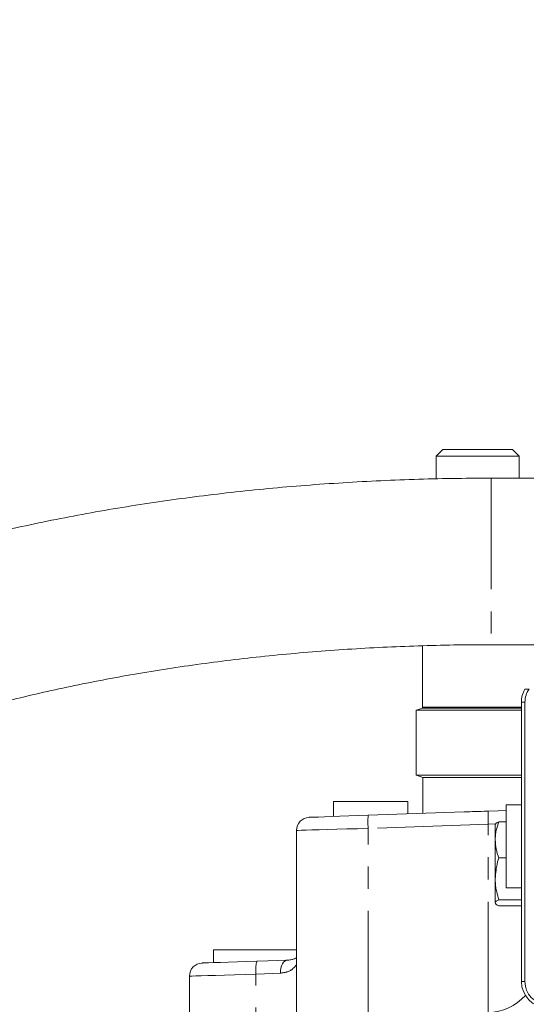
# Model space of a CAD drawing. Units: millimetres. Extents: x 11 to 1180, y 5 to 832.
# Drawn here: x 867 to 896, y 338 to 394 of the extents above; entities that cross this region are included whole.
import ezdxf

# ---------------------------------------------------------------- set-up
doc = ezdxf.new("R2010")
doc.units = ezdxf.units.MM
doc.linetypes.add('PHANTOM', pattern=[12.7, 6.35, -1.27, 1.27, -1.27, 1.27, -1.27])
doc.layers.add('SLD-0', color=7, linetype='Continuous')
doc.styles.add('SLDTEXTSTYLE0', font='TXT', dxfattribs={"width": 0.605})
doc.dimstyles.new('SLDDIMSTYLE5', dxfattribs={"dimtxt": 3, "dimasz": 3, "dimexe": 0, "dimexo": 0.0625, "dimgap": 0.75, "dimtad": 0, "dimlfac": 4, "dimrnd": 1e-09, "dimzin": 12, "dimdsep": 46, "dimtxsty": 'SLDTEXTSTYLE0', "dimsah": 1, "dimcen": 0.09, "dimadec": 0, "dimazin": 0, "dimtfac": 1, "dimtdec": 3, "dimtofl": 0, "dimtmove": 0, "dimatfit": 3, "dimfxl": 0, "dimfrac": 2, "dimtolj": 1, "dimtzin": 12, "dimarcsym": 0})
doc.dimstyles.new('SLDDIMSTYLE7', dxfattribs={"dimtxt": 3, "dimasz": 3, "dimexe": 0, "dimexo": 0.0625, "dimgap": 0.75, "dimtad": 0, "dimlfac": 4, "dimrnd": 1e-09, "dimzin": 4, "dimdsep": 46, "dimtxsty": 'SLDTEXTSTYLE0', "dimsah": 1, "dimcen": 0.09, "dimadec": 0, "dimazin": 0, "dimtfac": 1, "dimtdec": 3, "dimtofl": 0, "dimtmove": 0, "dimatfit": 3, "dimfxl": 0, "dimfrac": 2, "dimtolj": 1, "dimtzin": 12, "dimarcsym": 0})

# ---------------------------------------------------------------- blocks, each defined once
blk = doc.blocks.new('*D66')
at = {"layer": 'SLD-0'}
for p, q in [((829.169, 278.174), (829.169, 432.356)), ((1019.879, 376.784), (1019.879, 432.356)), ((829.169, 429.181), (916.634, 429.181)), ((1019.879, 429.181), (932.413, 429.181))]:
    blk.add_line(p, q, dxfattribs=at)
for points in [[(829.169, 429.181), (832.169, 428.681), (832.169, 429.681)], [(1019.879, 429.181), (1016.879, 429.681), (1016.879, 428.681)]]:
    blk.add_solid(points, dxfattribs=at)
at = {"layer": 'SLD-0', "insert": (918.222, 430.749), "char_height": 3, "attachment_point": 1, "style": 'SLDTEXTSTYLE0'}
blk.add_mtext('762.84', dxfattribs=at)
blk = doc.blocks.new('*D67')
at = {"layer": 'SLD-0'}
for p, q in [((1019.879, 358.681), (1019.879, 125.148)), ((867.425, 174.422), (867.425, 125.148)), ((867.425, 128.323), (935.763, 128.323)), ((1019.879, 128.323), (951.541, 128.323))]:
    blk.add_line(p, q, dxfattribs=at)
for points in [[(867.425, 128.323), (870.425, 127.823), (870.425, 128.823)], [(1019.879, 128.323), (1016.879, 128.823), (1016.879, 127.823)]]:
    blk.add_solid(points, dxfattribs=at)
at = {"layer": 'SLD-0', "insert": (937.35, 129.891), "char_height": 3, "attachment_point": 1, "style": 'SLDTEXTSTYLE0'}
blk.add_mtext('609.82', dxfattribs=at)
blk = doc.blocks.new('*D71')
at = {"layer": 'SLD-0'}
for p, q in [((865.004, 311.178), (865.004, 415.836)), ((1019.879, 376.784), (1019.879, 415.836)), ((865.004, 412.661), (934.552, 412.661)), ((1019.879, 412.661), (950.33, 412.661))]:
    blk.add_line(p, q, dxfattribs=at)
for points in [[(865.004, 412.661), (868.004, 412.161), (868.004, 413.161)], [(1019.879, 412.661), (1016.879, 413.161), (1016.879, 412.161)]]:
    blk.add_solid(points, dxfattribs=at)
at = {"layer": 'SLD-0', "insert": (936.139, 414.229), "char_height": 3, "attachment_point": 1, "style": 'SLDTEXTSTYLE0'}
blk.add_mtext('619.50', dxfattribs=at)

msp = doc.modelspace()

# ---------------------------------------------------------------- linework, layer by layer
at = {"color": 7, "linetype": 'Continuous', "lineweight": 15}
for p, q in [((891.3818, 369.2788), (891.0008, 368.8978)), ((891.3818, 369.2788), (895.3756, 369.2788)), ((895.7566, 368.8978), (895.3756, 369.2788)), ((891.0008, 368.8978), (891.0008, 367.5933)), ((891.0008, 368.8978), (895.7566, 368.8978)), ((895.7566, 367.6305), (895.7566, 368.8978)), ((897.2885, 367.6305), (894.1425, 367.6305)), ((890.2081, 358.0432), (890.2081, 354.525)), ((894.1425, 358.1055), (897.2885, 358.1055)), ((896.318, 355.5698), (896.0797, 355.5698)), ((889.8594, 354.3675), (889.8594, 350.6374)), ((889.8594, 354.3675), (895.8787, 354.3675)), ((890.2081, 354.4775), (889.8692, 354.3675)), ((890.2081, 354.4775), (895.8787, 354.4775)), ((895.8787, 338.8326), (895.8787, 354.8198)), ((896.0797, 338.8326), (896.0797, 354.8198)), ((889.8594, 350.6374), (895.8787, 350.6374)), ((889.8692, 350.6374), (890.2399, 350.5175)), ((890.2399, 350.5175), (890.2399, 348.457)), ((890.2399, 350.5175), (895.8787, 350.5175)), ((885.1287, 349.1448), (885.1287, 348.2785)), ((885.1287, 349.1448), (889.3787, 349.1448)), ((889.3787, 348.4269), (889.3787, 349.1448)), ((895.8787, 348.9448), (895.0037, 348.9448)), ((895.0037, 345.66), (895.0037, 348.9448)), ((887.1054, 348.3475), (892.5949, 348.5392)), ((893.9032, 348.5849), (893.9834, 348.5877)), ((894.3787, 346.9388), (894.3787, 347.8198)), ((895.0037, 347.9697), (894.5797, 347.9697)), ((883.0037, 347.48), (883.0037, 328.03)), ((894.3787, 346.9388), (894.3787, 344.7079)), ((895.0037, 345.9079), (894.5797, 345.9079)), ((895.0037, 344.1948), (895.0037, 345.66)), ((894.3787, 344.7079), (894.3787, 343.3389)), ((895.0037, 344.1948), (895.8787, 344.1948)), ((895.8787, 343.508), (894.5797, 343.508)), ((895.8787, 343.1699), (894.5797, 343.1699)), ((878.2537, 340.6563), (878.2537, 339.9194)), ((883.0037, 340.6563), (878.2537, 340.6563)), ((876.8787, 339.1471), (876.8787, 329.9771))]:
    msp.add_line(p, q, dxfattribs=at)
at = {"color": 8, "linetype": 'PHANTOM', "lineweight": 0}
for p, q in [((894.1425, 367.6305), (894.1425, 358.1055)), ((890.2081, 354.525), (895.8787, 354.525)), ((895.8787, 354.8198), (896.0797, 354.8198)), ((893.9834, 347.8382), (887.1054, 347.598)), ((887.1054, 336.5241), (887.1054, 347.598)), ((894.4199, 347.8572), (893.9834, 347.8382)), ((893.9834, 337.0549), (893.9834, 347.8382)), ((880.6867, 330.9965), (880.6867, 339.2566)), ((896.0797, 338.8326), (895.8787, 338.8326))]:
    msp.add_line(p, q, dxfattribs=at)
at = {"color": 7, "linetype": 'Continuous', "lineweight": 15, "flags": 128}
for points in [[(883.7275, 348.2296), (883.739, 348.23), (883.8299, 348.2332), (884.0095, 348.2394), (884.2731, 348.2486), (884.6137, 348.2605), (885.0224, 348.2748), (885.4887, 348.2911), (886.0003, 348.309), (886.5439, 348.3279), (887.1054, 348.3475)], [(893.9834, 348.5877), (894.5552, 348.6077), (895.0037, 348.6234)], [(877.6025, 339.8967), (877.6331, 339.8977), (877.7578, 339.9021), (877.9754, 339.9097), (878.2798, 339.9203), (878.6625, 339.9337), (879.113, 339.9494), (879.6187, 339.9671), (880.1656, 339.9862), (880.7385, 340.0062)], [(880.7385, 340.0062), (881.3551, 340.0277), (881.9435, 340.0482), (882.4871, 340.0672)]]:
    msp.add_lwpolyline(points, dxfattribs=at)
at = {"color": 8, "linetype": 'PHANTOM', "lineweight": 0, "flags": 128}
for points in [[(887.1054, 347.598), (886.4879, 347.5802), (885.8868, 347.563), (885.3148, 347.5465), (884.7843, 347.5312), (884.3065, 347.5175), (883.8917, 347.5056), (883.5486, 347.4957), (883.2847, 347.4881), (883.1056, 347.483), (883.0151, 347.4804), (883.0037, 347.48)], [(882.0856, 339.3177), (882.0902, 339.4621), (882.1107, 339.6011), (882.1462, 339.7295), (882.1955, 339.8425), (882.2567, 339.9358), (882.3275, 340.0059), (882.4053, 340.0503), (882.4871, 340.0672)], [(880.6867, 339.2566), (880.0595, 339.2386), (879.4563, 339.2212), (878.8908, 339.205), (878.3756, 339.1902), (877.9223, 339.1771), (877.5411, 339.1662), (877.2407, 339.1575), (877.0277, 339.1514), (876.907, 339.1479), (876.8787, 339.1471)], [(882.0856, 339.3177), (881.6506, 339.2987), (881.1799, 339.2781), (880.6867, 339.2566)]]:
    msp.add_lwpolyline(points, dxfattribs=at)
at = {"color": 7, "linetype": 'Continuous', "lineweight": 15}
for centre, radius, start, end in [((897.3787, 354.8198), 1.5, 150, 180), ((897.3787, 354.8198), 1.299, 144.73561, 180), ((890.2557, 354.525), 0.0476, 180, 270), ((883.7537, 347.48), 0.75, 92, 179.31796), ((877.6287, 339.1471), 0.75, 92, 179.71526), ((897.3787, 338.8326), 1.5, 180, 268), ((897.3787, 338.8326), 1.299, 180, 268), ((893.8787, 340.0531), 3, 272, 317.89092)]:
    msp.add_arc(centre, radius, start, end, dxfattribs=at)
at = {"color": 8, "linetype": 'PHANTOM', "lineweight": 0}
for centre, radius, start, end in [((892.4821, 347.9728), 5.3898, 176.01283, 183.98717), ((899.3604, 348.213), 5.39, 176.01298, 183.98702), ((882.5327, 339.5055), 1.8627, 164.40938, 187.67907)]:
    msp.add_arc(centre, radius, start, end, dxfattribs=at)
at = {"color": 7, "linetype": 'Continuous', "lineweight": 15}
for points, knots in [([(894.1425, 367.6305), (893.7596, 367.6295), (892.6513, 367.6267), (890.8186, 367.5958), (888.6478, 367.5266), (886.4838, 367.4226), (884.3294, 367.2846), (882.1872, 367.1126), (880.0597, 366.9066), (877.9497, 366.667), (875.8596, 366.3938), (873.792, 366.0873), (871.7494, 365.7478), (869.7341, 365.3754), (867.7487, 364.9706), (865.7955, 364.5334), (863.8767, 364.0641), (861.9947, 363.5632), (860.1516, 363.0307), (858.3495, 362.467), (856.5907, 361.8722), (854.877, 361.2466), (853.2106, 360.5903), (851.5934, 359.9034), (850.0274, 359.1861), (848.5147, 358.4383), (847.0574, 357.6601), (845.6575, 356.8515), (844.3174, 356.0125), (843.0396, 355.1433), (841.827, 354.2444), (840.6828, 353.3165), (839.6102, 352.3608), (838.6125, 351.3789), (837.693, 350.373), (836.8546, 349.3457), (836.0997, 348.3002), (835.4301, 347.2398), (834.8466, 346.1677), (834.3494, 345.087), (833.9378, 344.0005), (833.6111, 342.9107), (833.3676, 341.8197), (833.2074, 340.7291), (833.138, 339.8204), (833.132, 339.2765), (833.13, 339.0957)], [0, 0, 0, 0, 0.0123142, 0.0356401, 0.0589687, 0.0823009, 0.1056391, 0.1289851, 0.1523413, 0.1757097, 0.1990929, 0.2224933, 0.2459133, 0.2693556, 0.2928233, 0.3163191, 0.3398464, 0.3634083, 0.3870084, 0.4106502, 0.4343373, 0.4580733, 0.4818615, 0.5057048, 0.5296054, 0.5535642, 0.5775805, 0.6016504, 0.6257667, 0.6499165, 0.6740776, 0.6982128, 0.7222807, 0.7462296, 0.7700001, 0.7935291, 0.8167564, 0.8396321, 0.8621235, 0.8842187, 0.9059281, 0.927282, 0.9483269, 0.9691218, 0.9897334, 1, 1, 1, 1]), ([(842.655, 339.0957), (842.6561, 339.1779), (842.6604, 339.4747), (842.7139, 339.9569), (842.8432, 340.5487), (843.0232, 341.1098), (843.264, 341.6867), (843.5724, 342.2845), (843.9562, 342.906), (844.4048, 343.5313), (844.9199, 344.1613), (845.5031, 344.7963), (846.1558, 345.4354), (846.8787, 346.0771), (847.6725, 346.7196), (848.537, 347.361), (849.4718, 347.999), (850.4765, 348.6317), (851.5501, 349.257), (852.6914, 349.8728), (853.8991, 350.4773), (855.1715, 351.0686), (856.5068, 351.645), (857.903, 352.2046), (859.3579, 352.7461), (860.8692, 353.2678), (862.4344, 353.7683), (864.0511, 354.2464), (865.7166, 354.7009), (867.428, 355.1306), (869.1827, 355.5345), (870.9778, 355.9117), (872.8102, 356.2612), (874.6771, 356.5823), (876.5754, 356.8744), (878.502, 357.1366), (880.4538, 357.3686), (882.4276, 357.5697), (884.4203, 357.7396), (886.4287, 357.8778), (888.4495, 357.9844), (890.4796, 358.0582), (892.3785, 358.0989), (893.6002, 358.1035), (894.1425, 358.1055)], [0, 0, 0, 0, 0.0123153, 0.0444932, 0.071667, 0.0972239, 0.1215864, 0.1474016, 0.1722428, 0.196408, 0.2201323, 0.2435773, 0.2668556, 0.2900459, 0.3132038, 0.3363621, 0.3595452, 0.3827733, 0.4060595, 0.4294115, 0.4528332, 0.476326, 0.4998889, 0.5235201, 0.5472163, 0.5709742, 0.5947898, 0.618659, 0.6425778, 0.6665422, 0.6905481, 0.7145918, 0.7386697, 0.7627783, 0.7869143, 0.8110747, 0.8352563, 0.8594565, 0.8836723, 0.9079014, 0.932141, 0.9563889, 0.9806426, 1, 1, 1, 1]), ([(892.5949, 348.5392), (892.8087, 348.5456), (893.2427, 348.5586), (893.6808, 348.5761), (893.9032, 348.5849)], [0, 0, 0, 0, 0.4923665, 1, 1, 1, 1]), ([(894.3787, 346.9388), (894.3789, 346.9632), (894.3808, 347.1483), (894.4247, 347.4972), (894.5277, 347.8112), (894.5797, 347.9697)], [0, 0, 0, 0, 0.07009, 0.5307851, 1, 1, 1, 1]), ([(894.5797, 347.9697), (894.5235, 347.9423), (894.4101, 347.8868), (894.3892, 347.8296), (894.3787, 347.8007)], [0, 0, 0, 0, 0.4954578, 1, 1, 1, 1]), ([(894.5797, 345.9079), (894.5235, 346.0753), (894.4101, 346.4132), (894.3892, 346.7625), (894.3787, 346.9388)], [0, 0, 0, 0, 0.49545828, 1, 1, 1, 1]), ([(894.3787, 344.7079), (894.4049, 345.0344), (894.4376, 345.4406), (894.5563, 345.8312), (894.5797, 345.9079)], [0, 0, 0, 0, 0.8036468, 1, 1, 1, 1]), ([(894.5797, 343.508), (894.4965, 343.8166), (894.3898, 344.2125), (894.3807, 344.6185), (894.3787, 344.7079)], [0, 0, 0, 0, 0.77963499, 1, 1, 1, 1]), ([(894.3787, 343.3389), (894.3789, 343.3429), (894.3808, 343.3733), (894.4247, 343.4305), (894.5277, 343.482), (894.5797, 343.508)], [0, 0, 0, 0, 0.0700901, 0.5307844, 1, 1, 1, 1]), ([(894.5797, 343.1699), (894.5235, 343.1973), (894.4101, 343.2527), (894.3892, 343.31), (894.3787, 343.3389)], [0, 0, 0, 0, 0.4954578, 1, 1, 1, 1]), ([(883.0037, 340.1997), (882.9725, 340.18), (882.9071, 340.1389), (882.7324, 340.092), (882.586, 340.0649), (882.4883, 340.0675), (882.4868, 340.0675)], [0, 0, 0, 0, 0.3057551, 0.6395639, 0.9944432, 1, 1, 1, 1])]:
    msp.add_open_spline(points, degree=3, knots=knots, dxfattribs=at)
at = {"color": 8, "linetype": 'PHANTOM', "lineweight": 0}
msp.add_open_spline([(883.0037, 339.8013), (882.9005, 339.6737), (882.6846, 339.4067), (882.2911, 339.3482), (882.0856, 339.3177)], degree=3, knots=[0, 0, 0, 0, 0.4777631, 1, 1, 1, 1], dxfattribs=at)

# ---------------------------------------------------------------- dimensions: what is measured, and where the dimension line sits
at = {"layer": 'SLD-0'}
for base, p1, p2, dimstyle, picture, middle in [((1019.8787, 429.1814), (829.1689, 276.9037), (1019.8787, 375.5143), 'SLDDIMSTYLE5', '*D66', (924.5238, 429.1814)), ((865.0037, 412.6614), (1019.8787, 375.5143), (865.0037, 309.9085), 'SLDDIMSTYLE7', '*D71', (942.4412, 412.6614)), ((867.4249, 128.3231), (1019.8787, 359.9505), (867.4249, 175.6924), 'SLDDIMSTYLE5', '*D67', (943.6518, 128.3231))]:
    dim = msp.add_linear_dim(base=base, p1=p1, p2=p2, dimstyle=dimstyle, dxfattribs=at)
    dim.commit()
    dim.dimension.update_dxf_attribs({"geometry": picture, "text_midpoint": middle, "dimtype": 160})

doc.saveas('drawing.dxf')
